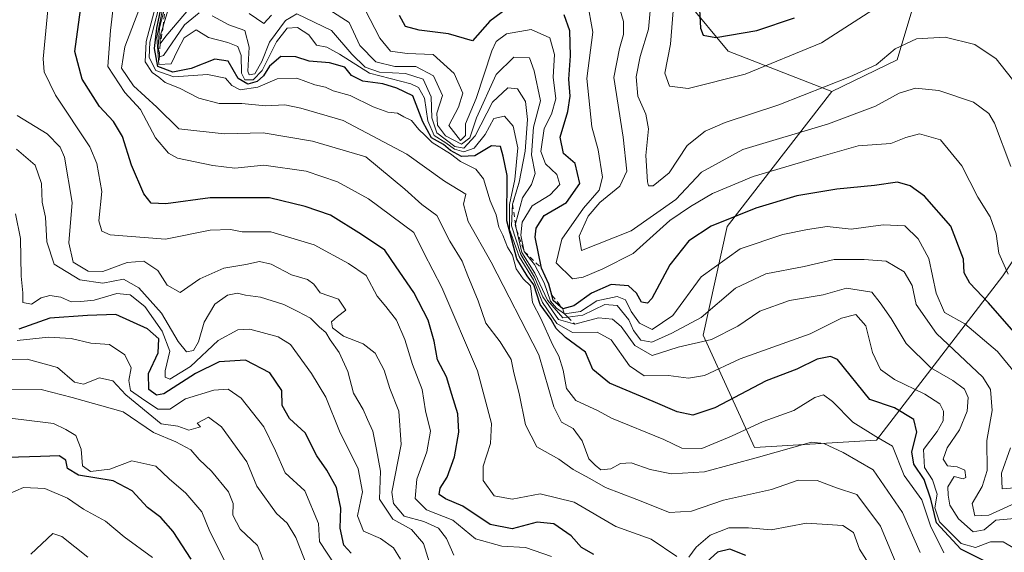
# Model space of a CAD drawing. Units: metres. Extents: x 576694 to 580134, y 4733485 to 4735837.
# Drawn here: x 577862 to 578063, y 4734432 to 4734540 of the extents above; entities that cross this region are included whole.
import ezdxf

# ---------------------------------------------------------------- set-up
doc = ezdxf.new("R2010")
doc.units = ezdxf.units.M
doc.header["$MEASUREMENT"] = 0
doc.linetypes.add('DGN Style 2', pattern=[1.648017, 0.98881, -0.659207])
for name, color, linetype, lineweight in [('Arbolado forestal CxS', 92, 'Continuous', 0), ('Curva de nivel maestra', 30, 'Continuous', 30), ('Curva de nivel normal', 30, 'Continuous', 0), ('Escarpado lineal', 30, 'DGN Style 2', 0), ('Pastizal CxS', 92, 'Continuous', 0), ('Suelo desnudo CxS', 253, 'Continuous', 0)]:
    doc.layers.add(name, color=color, linetype=linetype, lineweight=lineweight)

# ---------------------------------------------------------------- blocks, each defined once
blk = doc.blocks.new('*U9')
at = {"layer": 'Arbolado forestal CxS', "color": 92, "linetype": 'Continuous', "lineweight": 0}
blk.add_polyline3d([(578074.7597, 4734506.754, 838.6943), (578062.3791, 4734488.1915, 828.6755), (578036.6437, 4734454.7329, 794.1057), (578011.7739, 4734453.2465, 793.7707), (578001.3513, 4734476.0967, 814.7803), (578006.1887, 4734498.2307, 826.0712), (578027.5649, 4734525.7261, 840.8487), (578040.8521, 4734532.1899, 840.2153), (578053.2265, 4734573.5887, 857.5324)], dxfattribs=at)

msp = doc.modelspace()

# ---------------------------------------------------------------- linework, layer by layer
at = {"layer": 'Arbolado forestal CxS', "color": 92, "linetype": 'Continuous', "lineweight": 0}
for points in [[(578053.2265, 4734573.5887, 857.5324), (578040.8521, 4734532.1899, 840.2153), (578027.5649, 4734525.7261, 840.8487)], [(578027.5649, 4734525.7261, 840.8487), (578006.1887, 4734498.2307, 826.0712), (578001.3513, 4734476.0967, 814.7803), (578011.7739, 4734453.2465, 793.7707), (578036.6437, 4734454.7329, 794.1057), (578062.3791, 4734488.1915, 828.6755), (578074.7597, 4734506.754, 838.6943)]]:
    msp.add_polyline3d(points, dxfattribs=at)
at = {"layer": 'Curva de nivel maestra', "color": 30, "linetype": 'Continuous', "lineweight": 30, "flags": 128}
for points, elevation in [([(578059.92, 4734429.4301), (578053.81, 4734432.5101), (578048.87, 4734437.8901), (578047.74, 4734442.7201), (578046.36, 4734446.7201), (578044.27, 4734449.8601), (578043.84, 4734452.3301), (578044.85, 4734456.3201), (578044.23, 4734458.9501), (578040.28, 4734461.3101), (578035.32, 4734463.0401), (578028.7, 4734471.1801), (578027.27, 4734471.7501), (578024.57, 4734471.2101), (578020.42, 4734469.1901), (578014.18, 4734466.7901), (578003.72, 4734461.3101), (577999.24, 4734459.8401), (577996, 4734460.4801), (577991.14, 4734462.6201), (577982.22, 4734466.3601), (577978.85, 4734469.1401), (577977.38, 4734472.6701), (577973.3, 4734475.6301), (577971.38, 4734477.4801), (577970.36, 4734479.2901), (577968.09, 4734482.3501), (577966.8, 4734486.3901), (577965.46, 4734488.2301), (577963.36, 4734491.6701), (577961.34, 4734499.3801), (577961.42, 4734508.6601), (577960.6, 4734512.5701), (577960.05, 4734514.5401), (577958.2, 4734514.7001), (577954.82, 4734512.6501), (577952.08, 4734512.5401), (577949.84, 4734513.7601), (577948.4, 4734514.9901), (577946.01, 4734516.3301), (577944.21, 4734519.5601), (577942.18, 4734524.8501), (577938.9, 4734526.4601), (577936.06, 4734527.2901), (577932, 4734527.8801), (577929.68, 4734529.0001), (577928.29, 4734530.7401), (577925.2, 4734531.6101), (577921.06, 4734531.9401), (577918.33, 4734532.8501), (577915.31, 4734532.9001), (577913, 4734530.9201), (577911.77, 4734528.9701), (577910.45, 4734527.7601), (577908.57, 4734527.2501), (577906.57, 4734528.4001), (577904.55, 4734531.9601), (577901.83, 4734532.3101), (577897, 4734530.4401), (577893.25, 4734529.7201), (577890.24, 4734530.8301), (577889.54, 4734534.5101), (577890.04, 4734538.6301), (577893.93, 4734557.4601)], 800), ([(578000.29, 4734547.4801), (578000.79, 4734538.6801), (578001.3, 4734537.2301), (578003.88, 4734536.7601), (578012.25, 4734538.1801), (578019.95, 4734540.7601)], 850), ([(577979.06, 4734431.4001), (577976.53, 4734432.8901), (577974.43, 4734435.2401), (577970.89, 4734437.6601), (577967.53, 4734438.0001), (577962.4, 4734436.6601), (577957.96, 4734437.5601), (577952.37, 4734441.3001), (577948.81, 4734442.7401), (577947.56, 4734443.6801), (577947.72, 4734444.9601), (577949.14, 4734447.2001), (577950.67, 4734451.3001), (577951.57, 4734456.3801), (577951.38, 4734460.1001), (577950.13, 4734464.0501), (577949.03, 4734467.6201), (577947.19, 4734471.1201), (577946.51, 4734474.9201), (577945.33, 4734479.1801), (577942.37, 4734484.7801), (577938.76, 4734490.0201), (577936.5, 4734493.4201), (577931.69, 4734496.6201), (577925.42, 4734500.5601), (577920.26, 4734502.3501), (577912.96, 4734504.0901), (577900.87, 4734504.0701), (577891.84, 4734502.8401), (577888.84, 4734503.0301), (577887.36, 4734504.9401), (577884.86, 4734510.7601), (577883.02, 4734516.6001), (577881.19, 4734519.6501), (577878.34, 4734522.7301), (577874.79, 4734528.2501), (577873.29, 4734533.8801), (577874.48, 4734542.3901)], 775), ([(577961.49, 4734542.7601), (577957.84, 4734540.0901), (577954.36, 4734536.0801), (577949.45, 4734537.5201), (577943.45, 4734538.2401), (577940.7, 4734539.0301), (577939.49, 4734541.2601)], 825), ([(578066.51, 4734474.6201), (578059.49, 4734482.7001), (578055.63, 4734486.6801), (578054.52, 4734488.8301), (578054.37, 4734491.6201), (578051.77, 4734498.3201), (578046.43, 4734504.4201), (578043.48, 4734506.5101), (578040.9, 4734507.2601), (578036.27, 4734506.5901), (578028.53, 4734505.8601), (578020.4, 4734504.4701), (578012.05, 4734502.0101), (578002.99, 4734498.3201), (577998.42, 4734495.3201), (577994.57, 4734490.4201), (577990.9, 4734483.6101), (577990.01, 4734482.6601), (577988.78, 4734482.8201), (577987.73, 4734484.6901), (577986.12, 4734486.1401), (577982.6, 4734486.4401), (577978.58, 4734484.6801), (577974.95, 4734482.1001), (577972.74, 4734481.4901), (577970.8, 4734483.2101), (577970.5214, 4734484.2339), (577969.91, 4734486.4801), (577968.42, 4734489.7601), (577967.12, 4734496.0801), (577967.31, 4734497.8901), (577968.96, 4734500.4801), (577973.48, 4734503.1601), (577976.21, 4734506.9801), (577975.23, 4734511.0901), (577972.85, 4734513.1101), (577972.19, 4734516.4501), (577973.76, 4734521.6901), (577974.22, 4734524.8101), (577973.96, 4734528.2401), (577974.32, 4734532.9901), (577974.19, 4734538.1301), (577972.98, 4734541.3801)], 825), ([(577929.6, 4734431.7201), (577928.09, 4734433.3001), (577927.34, 4734436.8301), (577927.49, 4734440.8801), (577926.65, 4734445.0501), (577924.69, 4734448.6201), (577922.6, 4734451.5301), (577920.26, 4734456.2101), (577917.05, 4734459.1301), (577915.59, 4734461.7601), (577915.51, 4734464.8301), (577913.07, 4734468.4101), (577908.08, 4734471.0101), (577902.72, 4734470.7001), (577897.89, 4734468.3301), (577891.43, 4734464.1701), (577889.95, 4734463.8801), (577888.37, 4734465.0201), (577888.31, 4734468.3001), (577890.26, 4734472.4901), (577890.4, 4734475.3501), (577888.14, 4734477.3801), (577881.69, 4734480.3201), (577875.88, 4734480.1301), (577868.24, 4734479.5601), (577861.89, 4734477.3401)], 750), ([(577897.04, 4734430.4801), (577893.32, 4734436.1301), (577890.83, 4734439.0001), (577888.14, 4734441.0201), (577885.01, 4734444.4101), (577881.12, 4734446.4501), (577874.05, 4734447.5601), (577871.84, 4734448.9401), (577871.5, 4734450.6701), (577870.14, 4734451.5601), (577866.29, 4734451.3901), (577859.62, 4734451.2101)], 725), ([(578010, 4734431.2101), (578006.76, 4734432.5501), (578004.24, 4734431.9001), (578000.68, 4734428.6401)], 775)]:
    msp.add_lwpolyline(points, dxfattribs=dict(at, elevation=elevation))
at = {"layer": 'Curva de nivel normal', "color": 30, "linetype": 'Continuous', "lineweight": 0, "flags": 128}
for points, elevation in [([(577995.97, 4734431.0201), (577990.74, 4734434.5401), (577983.53, 4734437.1601), (577975.04, 4734442.1101), (577968.14, 4734443.7701), (577962.44, 4734442.7001), (577958.73, 4734443.4001), (577956.53, 4734446.5001), (577956.52, 4734449.4601), (577958.02, 4734454.0201), (577958.19, 4734458.1401), (577955.34, 4734468.8801), (577948.09, 4734485.8401), (577944.43, 4734492.9201), (577942.39, 4734497.0601), (577933.14, 4734503.8801), (577926.86, 4734507.3401), (577920.43, 4734509.5001), (577911.8, 4734510.7201), (577905.9, 4734510.1601), (577901.41, 4734510.6701), (577894.24, 4734512.1701), (577892.38, 4734513.2201), (577889.75, 4734516.3401), (577886.7, 4734522.0901), (577883.48, 4734525.5201), (577880.07, 4734530.8301), (577880.6, 4734538.1601), (577881.95, 4734549.8301)], 780), ([(577887.78, 4734546.1601), (577883.51, 4734534.8301), (577882.82, 4734530.5201), (577885.3, 4734526.9201), (577890.02, 4734522.5801), (577894.53, 4734518.1201), (577903.72, 4734517.1101), (577911.68, 4734517.3101), (577921.77, 4734515.6301), (577932.57, 4734512.4301), (577940.54, 4734505.8601), (577944.04, 4734502.7601), (577947.08, 4734500.5001), (577949.75, 4734495.2801), (577952.21, 4734491.2201), (577953.41, 4734488.1801), (577955.52, 4734483.1001), (577957.05, 4734478.5701), (577959.94, 4734474.7601), (577962.19, 4734471.1601), (577962.76, 4734468.4701), (577963.84, 4734464.2401), (577965.15, 4734457.8601), (577967.42, 4734453.3401), (577971.92, 4734450.8501), (577974.81, 4734448.7301), (577978.25, 4734446.9001), (577981.45, 4734445.0501), (577987.81, 4734442.6301), (577994.44, 4734440.0001), (577998.96, 4734440.2301), (578005.47, 4734442.5201), (578015.25, 4734444.6401), (578020.7, 4734446.5801), (578024.56, 4734446.4901), (578028.48, 4734445.0301), (578032.66, 4734443.6301), (578037.43, 4734437.2001), (578042.32, 4734425.5001)], 785), ([(577867.98, 4734543.8001), (577866.84, 4734532.4101), (577867.09, 4734529.7401), (577869.36, 4734525.0001), (577876.35, 4734514.5001), (577877.81, 4734511.0901), (577878.79, 4734505.3501), (577878.2, 4734499.4301), (577878.8, 4734497.2901), (577880.54, 4734496.5701), (577891.78, 4734495.7001), (577900.89, 4734497.4801), (577905.03, 4734497.6201), (577907.38, 4734497.1401), (577913.22, 4734497.1801), (577922.07, 4734494.5401), (577929.1, 4734490.7001), (577932.65, 4734488.2401), (577934.88, 4734484.0501), (577936.71, 4734481.9601), (577938.85, 4734479.1501), (577940.52, 4734475.2601), (577942.08, 4734470.1301), (577944.09, 4734465.0201), (577944.76, 4734460.6901), (577945.75, 4734456.5301), (577945.06, 4734452.3501), (577942.99, 4734446.8001), (577942.64, 4734442.8201), (577944.96, 4734440.5501), (577950.32, 4734438.4301), (577954.94, 4734434.6201), (577960.29, 4734433.1001), (577965.13, 4734432.8501), (577970.44, 4734431.0501)], 770), ([(577890.19, 4734544.6601), (577887.83, 4734535.9601), (577887.65, 4734531.8001), (577889.06, 4734529.6501), (577890.45, 4734528.7001), (577891.69, 4734527.6101), (577894.61, 4734526.4301), (577898.55, 4734524.4001), (577902.7, 4734523.3301), (577907.37, 4734523.3401), (577912.18, 4734522.8601), (577916.12, 4734523.0601), (577919.33, 4734522.3401), (577927.99, 4734519.8601), (577940.95, 4734513.0201), (577948.61, 4734507.5201), (577952.95, 4734504.8301), (577952.49, 4734502.7801), (577953.45, 4734499.2401), (577958.13, 4734490.9601), (577967.87, 4734472.1301), (577970.92, 4734461.5201), (577972.46, 4734458.3901), (577974.83, 4734457.0901), (577976.7, 4734454.6201), (577978.02, 4734450.9501), (577979.35, 4734449.6101), (577980.45, 4734448.6801), (577982.5, 4734448.8701), (577984.51, 4734449.9501), (577986.68, 4734450.1001), (577990.51, 4734448.7301), (577994.9, 4734447.8601), (578001.57, 4734448.2501), (578012.57, 4734451.2401), (578023.41, 4734454.3101), (578025.92, 4734454.0501), (578029.83, 4734452.2401), (578035.96, 4734448.6801), (578041.94, 4734440.0201), (578045.54, 4734431.8701)], 790), ([(577896.88, 4734542.9501), (577891.86, 4734537.0001), (577890.71, 4734535.4501), (577890.73, 4734537.0301), (577891.3256, 4734539.0552), (577893.23, 4734545.5301)], 815), ([(578063.5, 4734488.5501), (578061.54, 4734492.8301), (578061.02, 4734496.7401), (578059.77, 4734500.2501), (578057.26, 4734504.2301), (578054.01, 4734510.6201), (578049.65, 4734515.9101), (578045.4, 4734517.1001), (578042.65, 4734516.3801), (578039.57, 4734515.1601), (578032.9, 4734514.7101), (578024.8, 4734512.4001), (578011.5, 4734508.4201), (578003.21, 4734505.0101), (577998.76, 4734502.3401), (577994.57, 4734499.4701), (577987.07, 4734492.7201), (577980.9, 4734489.6501), (577976.9, 4734487.9201), (577974.68, 4734487.5701), (577971.38, 4734490.8301), (577972.51, 4734495.6601), (577976.96, 4734502.0101), (577980.12, 4734505.6301), (577980.83, 4734508.2701), (577979.95, 4734513.8801), (577978.62, 4734518.5401), (577977.62, 4734528.3901), (577978.83, 4734537.8201), (577977.67, 4734544.2201)], 830), ([(577983.74, 4734544.6701), (577985.08, 4734540.0101), (577985.09, 4734537.3401), (577984.31, 4734534.5401), (577983.15, 4734528.5901), (577985.01, 4734516.4401), (577985.75, 4734509.5001), (577984.34, 4734506.5001), (577980.28, 4734503.1601), (577977.92, 4734500.3501), (577976.09, 4734496.2701), (577976.57, 4734493.3501), (577986.67, 4734497.3801), (577995.76, 4734503.7801), (578001, 4734509.3301), (578009.38, 4734513.9601), (578026.85, 4734519.1901), (578036.44, 4734522.8001), (578041.24, 4734525.4401), (578044.57, 4734526.4201), (578049.32, 4734525.9401), (578056.4, 4734523.5701), (578059.51, 4734521.2801), (578060.69, 4734519.2801), (578064.04, 4734510.5001)], 835), ([(577995.2, 4734542.2201), (577994.67, 4734535.4001), (577993.49, 4734529.5101), (577994.46, 4734526.8101), (577998.3, 4734526.3601), (578009.87, 4734529.3101), (578025.46, 4734535.6401), (578038.77, 4734544.2301)], 845), ([(578050.33, 4734431.7801), (578047.66, 4734437.3001), (578045.87, 4734442.6001), (578042.28, 4734447.5001), (578039.91, 4734453.5201), (578036.49, 4734455.4701), (578031.79, 4734458.3801), (578027.67, 4734462.6001), (578025.84, 4734463.9501), (578024.05, 4734463.4101), (578019.82, 4734460.7801), (578013.56, 4734458.5401), (578007.12, 4734455.5401), (578001.03, 4734453.0201), (577997.01, 4734453.0901), (577993.32, 4734454.8301), (577982.66, 4734459.2101), (577979.93, 4734460.7201), (577975.37, 4734462.8001), (577973.51, 4734465.2201), (577972.84, 4734468.9601), (577971.89, 4734471.8201), (577970.61, 4734474.2001), (577968.23, 4734479.4901), (577966.54, 4734482.8001), (577966.16, 4734486.1701), (577964.66, 4734487.5701), (577963.26, 4734489.6001), (577962.5, 4734492.4301), (577961.44, 4734494.0401), (577960.53, 4734496.4901), (577959.68, 4734498.1501), (577959.18, 4734500.6601), (577957.92, 4734503.5001), (577956.6, 4734507.9801), (577954.98, 4734509.9001), (577951.91, 4734511.5001), (577949.84, 4734513.0801), (577946.1, 4734515.3601), (577944.63, 4734516.8901), (577943.41, 4734518.0001), (577941.9, 4734519.8301), (577940.34, 4734520.6001), (577939.07, 4734521.3301), (577937.08, 4734521.5701), (577934.1, 4734522.6001), (577929.43, 4734524.9201), (577925.94, 4734525.8601), (577924.41, 4734526.6601), (577922.24, 4734527.1001), (577918.57, 4734528.4401), (577914.57, 4734528.3301), (577910.57, 4734526.6401), (577907.02, 4734526.1201), (577905.32, 4734526.9701), (577904, 4734528.4801), (577900.36, 4734529.1901), (577893.51, 4734528.7401), (577889.79, 4734530.0101), (577888.44, 4734532.6501), (577888.58, 4734535.8301), (577890.35, 4734542.6301)], 795), ([(578064.91, 4734432.6101), (578062.48, 4734433.9901), (578059.89, 4734434.0001), (578056.82, 4734432.8301), (578053.9, 4734433.6701), (578049.51, 4734438.1101), (578048.55, 4734440.9601), (578049, 4734443.6901), (578048.08, 4734446.6301), (578046.42, 4734449.1601), (578046.25, 4734452.8301), (578048.99, 4734456.4601), (578050.21, 4734458.6701), (578050.29, 4734460.6601), (578049.52, 4734462.1401), (578046.51, 4734464.1001), (578040.3, 4734467.0801), (578037.44, 4734469.1301), (578035.83, 4734472.6001), (578034.45, 4734478.0201), (578032.4, 4734480.3201), (578029.5, 4734479.5801), (578023.14, 4734476.3601), (578008.84, 4734471.2601), (578001.58, 4734467.9001), (577998.32, 4734467.3501), (577994.24, 4734467.9301), (577989.28, 4734467.8601), (577986.33, 4734469.8601), (577982.59, 4734475.1601), (577979.72, 4734476.7301), (577974.73, 4734476.6701), (577971.5, 4734478.5001), (577968.58, 4734482.7801), (577966.73, 4734487.4001), (577963.85, 4734492.1101), (577961.87, 4734497.6101), (577961.89, 4734502.7201), (577962.95, 4734507.8001), (577963.55, 4734514.2701), (577962.62, 4734518.6601), (577960.82, 4734520.7601), (577958.7, 4734520.2801), (577956.89, 4734517.0101), (577954.65, 4734514.2201), (577952.57, 4734513.4601), (577950.66, 4734514.0101), (577948.88, 4734515.3101), (577946.53, 4734516.7901), (577945.24, 4734519.8101), (577944.56, 4734524.3801), (577943.32, 4734526.5701), (577941.76, 4734527.3201), (577933.33, 4734529.4801), (577927.25, 4734533.3901), (577924.64, 4734534.7801), (577922.58, 4734535.1701), (577921.01, 4734537.3001), (577918.69, 4734538.8001), (577916.58, 4734538.6901), (577914.37, 4734535.8701), (577911.49, 4734530.0201), (577909.62, 4734528.1201), (577907.95, 4734528.1201), (577907.27, 4734529.4901), (577907.2, 4734533.0601), (577906.53, 4734534.9101), (577904.48, 4734535.7701), (577900.52, 4734536.7501), (577898.03, 4734538.2901), (577895.58, 4734536.7101), (577894.28, 4734534.2501), (577892.96, 4734531.3601), (577890.41, 4734531.2701), (577889.99, 4734536.7601), (577891.22, 4734542.8301)], 805), ([(577898.62, 4734541.8101), (577895.68, 4734539.3701), (577891.37, 4734533.1101), (577890.59, 4734532.8101), (577890.5446, 4734533.1457), (577890.31, 4734534.8801), (577890.56, 4734538.7001), (577891.7, 4734543.1301)], 810), ([(577913.41, 4734541.3401), (577911.79, 4734539.6301), (577908.85, 4734541.6301)], 815), ([(578065.64, 4734442.2401), (578059.52, 4734439.4401), (578056.69, 4734439.2801), (578056.11, 4734441.8301), (578058.19, 4734445.2901), (578059.2, 4734448.5601), (578059.15, 4734454.6301), (578060.2, 4734460.7601), (578059.86, 4734465.0201), (578058.31, 4734467.5701), (578048.88, 4734476.4701), (578044.75, 4734482.3501), (578043.94, 4734486.2001), (578042.27, 4734489.0101), (578038.6, 4734491.2201), (578034.1, 4734491.5201), (578028.03, 4734491.5601), (578021.92, 4734490.1101), (578014.13, 4734488.6401), (578007.91, 4734485.6801), (578000.91, 4734479.7401), (577994.92, 4734476.5301), (577990.9, 4734474.6801), (577988.61, 4734475.1001), (577987.13, 4734477.0601), (577986.18, 4734479.2701), (577983.81, 4734482.1801), (577981.32, 4734482.3301), (577976.8, 4734480.1701), (577973.7368, 4734479.7797), (577972.72, 4734479.6501), (577969.61, 4734483.2501), (577967.01, 4734488.7801), (577964.39, 4734492.9801), (577963.277, 4734497.6299), (577963.04, 4734498.6201), (577963.0976, 4734498.8305), (577964.53, 4734504.0601), (577966.38, 4734506.8101), (577967.09, 4734509.0801), (577966.36, 4734512.8401), (577966.76, 4734518.5101), (577968.22, 4734523.8801), (577966.9, 4734529.9401), (577965.93, 4734532.6101), (577962.75, 4734532.7501), (577959.18, 4734529.2201), (577955.12, 4734520.4001), (577953.79, 4734516.3401), (577952.1, 4734515.0501), (577948.83, 4734516.7401), (577947.22, 4734518.8701), (577947.08, 4734521.3201), (577948.24, 4734524.9701), (577946.39, 4734528.9701), (577942.82, 4734530.8501), (577938.53, 4734530.8701), (577934.61, 4734531.7801), (577931.38, 4734535.1301), (577929.24, 4734539.7801), (577925.26, 4734542.3101)], 815), ([(578064.66, 4734468.6701), (578061.29, 4734472.8201), (578054.64, 4734478.4301), (578050.49, 4734480.7501), (578048.81, 4734484.7001), (578047.31, 4734491.7401), (578045.14, 4734495.7401), (578042.45, 4734498.3801), (578038, 4734498.5901), (578031.45, 4734497.7101), (578026.57, 4734498.2701), (578022.56, 4734497.6201), (578017.57, 4734496.6501), (578008.89, 4734493.6801), (578000.92, 4734488.0301), (577995.18, 4734480.1201), (577990.92, 4734477.2801), (577988.34, 4734478.5601), (577986.65, 4734480.9101), (577985.49, 4734483.3201), (577983.83, 4734484.0101), (577979.67, 4734483.1201), (577976.34, 4734480.9601), (577973.06, 4734480.4501), (577971.47, 4734481.6001), (577970.23, 4734483.0701), (577968.95, 4734486.7701), (577966.95, 4734490.4901), (577964.87, 4734493.1301), (577964.2, 4734496.4901), (577964.44, 4734499.1601), (577966.46, 4734502.4701), (577970.15, 4734504.7201), (577972.15, 4734506.8001), (577971.54, 4734508.8701), (577969.21, 4734511.0001), (577968.28, 4734513.5401), (577968.96, 4734518.1901), (577970.46, 4734521.1301), (577971.28, 4734524.2401), (577970.77, 4734528.7001), (577971.04, 4734533.3001), (577970.12, 4734536.7201), (577966.26, 4734538.3701), (577961.24, 4734537.5101), (577959.18, 4734535.9201), (577958.28, 4734534.0401), (577955.05, 4734524.3501), (577952.92, 4734519.1601), (577952.89, 4734516.8101), (577951.86, 4734515.7501), (577949.53, 4734518.8101), (577951.47, 4734522.5401), (577952.39, 4734525.4201), (577950.6, 4734529.4401), (577946.32, 4734533.3101), (577941.04, 4734533.5301), (577937.62, 4734533.9501), (577935.46, 4734536.6301), (577932.47, 4734542.3601)], 820), ([(577990.58, 4734542.9401), (577990.21, 4734538.4301), (577988.47, 4734532.9101), (577987.66, 4734528.7701), (577988, 4734524.8301), (577989.67, 4734521.1601), (577990.2, 4734518.1601), (577989.62, 4734512.7301), (577989.98, 4734507.3201), (577990.2, 4734506.5301), (577991.14, 4734506.5201), (577994.37, 4734509.1901), (577998.1, 4734514.7801), (578001.77, 4734517.6801), (578005.81, 4734519.4701), (578016.75, 4734523.0101), (578031.24, 4734528.7501), (578036.55, 4734531.1701), (578040.46, 4734534.4401), (578044.79, 4734536.4601), (578050.65, 4734536.8001), (578056.71, 4734535.3101), (578061.02, 4734532.4101), (578065.36, 4734526.9001)], 840), ([(578064.78, 4734438.7801), (578060.99, 4734438.4301), (578058.58, 4734436.4401), (578056.31, 4734436.0301), (578053.32, 4734438.7001), (578051.6, 4734441.4501), (578051.27, 4734443.5301), (578051.17, 4734445.2501), (578052.44, 4734447.3001), (578054.3, 4734446.8201), (578054.87, 4734447.1201), (578054.61, 4734448.6001), (578053.08, 4734449.2901), (578051.12, 4734449.4701), (578050.25, 4734450.8801), (578051.02, 4734453.1601), (578053.55, 4734456.8301), (578055.12, 4734460.6401), (578055.32, 4734463.4401), (578054.56, 4734465.1401), (578052.22, 4734466.8701), (578047.69, 4734469.4301), (578042.7, 4734474.4201), (578039.64, 4734479.5101), (578037.38, 4734482.7201), (578035.69, 4734484.8901), (578030.51, 4734485.6601), (578025.8, 4734484.3601), (578018.9, 4734483.1501), (578012.9, 4734481.0201), (578008.39, 4734477.9401), (578003.06, 4734475.2201), (577996.22, 4734473.7001), (577990.91, 4734472.0001), (577987.38, 4734474.0101), (577984.6, 4734477.8601), (577982.86, 4734479.3501), (577979.99, 4734479.6701), (577975.16, 4734478.3701), (577971.87, 4734479.3101), (577968.69, 4734483.9501), (577966.98, 4734487.9101), (577964.17, 4734492.5401), (577962.29, 4734498.3901), (577962.5, 4734502.8301), (577963.87, 4734507.2701), (577965.06, 4734513.5801), (577965.54, 4734520.0801), (577965.14, 4734523.7501), (577963.48, 4734526.3101), (577961.54, 4734526.5001), (577958.44, 4734523.6001), (577954.9, 4734516.7201), (577952.57, 4734514.2401), (577950.72, 4734514.5401), (577947.07, 4734517.3301), (577946.08, 4734520.3801), (577945.92, 4734524.7001), (577944.27, 4734528.2401), (577940.71, 4734529.4301), (577935.36, 4734529.7201), (577932.44, 4734530.7101), (577929.72, 4734533.3601), (577925.61, 4734538.1801), (577918.57, 4734541.5901), (577916.23, 4734540.2001), (577912.98, 4734535.8401), (577911.43, 4734531.8601), (577909.96, 4734529.3401), (577908.86, 4734529.1701), (577908.55, 4734529.9101), (577908.8, 4734534.7901), (577907.98, 4734538.1501), (577904.67, 4734539.3101), (577901.32, 4734541.1501)], 810), ([(577950.52, 4734431.2801), (577949.02, 4734434.7101), (577947.42, 4734436.8301), (577944.39, 4734438.1801), (577940.41, 4734439.2601), (577938.21, 4734441.8101), (577937.88, 4734444.1101), (577939.79, 4734453.8301), (577939.33, 4734460.6101), (577937.51, 4734465.2801), (577936.34, 4734468.9601), (577934.47, 4734472.4201), (577932.04, 4734474.3301), (577928.03, 4734475.8801), (577925.83, 4734477.6301), (577925.59, 4734478.8501), (577926.82, 4734479.9401), (577928.55, 4734481.1901), (577927.02, 4734483.4301), (577923.31, 4734484.7401), (577921.98, 4734486.5301), (577920.74, 4734487.4301), (577917.48, 4734488.4101), (577913.29, 4734490.5501), (577910.93, 4734491.1301), (577908.18, 4734490.5301), (577903.68, 4734489.7401), (577898.76, 4734487.6201), (577894.79, 4734484.8401), (577892.1, 4734486.2901), (577890.24, 4734489.2701), (577887.39, 4734491.1801), (577883.98, 4734490.9501), (577879.02, 4734489.0801), (577876, 4734489.1201), (577872.95, 4734491.0201), (577872.12, 4734494.9401), (577872.76, 4734503.1501), (577871.2, 4734512.3801), (577870.34, 4734514.4001), (577867.7, 4734517.1401), (577861.54, 4734520.8801)], 765), ([(577946.18, 4734427.7701), (577944.38, 4734433.6401), (577941.94, 4734436.5301), (577938.12, 4734438.6301), (577935.38, 4734442.7201), (577935.56, 4734448.4101), (577934.75, 4734452.8301), (577934.02, 4734456.5301), (577932.95, 4734458.9401), (577932.07, 4734461.0001), (577930.12, 4734464.2801), (577928.95, 4734468.7001), (577927.14, 4734472.5801), (577925.33, 4734475.1601), (577924.44, 4734476.6801), (577923.15, 4734477.7401), (577921.34, 4734479.6001), (577918.74, 4734480.9201), (577915.9, 4734482.3801), (577911.11, 4734483.8301), (577908.08, 4734484.2401), (577906.45, 4734484.6901), (577904.44, 4734484.2401), (577901.86, 4734482.4301), (577899.69, 4734478.7301), (577898.54, 4734474.7701), (577897.47, 4734472.9801), (577896.06, 4734472.7001), (577894.36, 4734474.8101), (577890.97, 4734480.6301), (577886.33, 4734485.7301), (577883.25, 4734487.5101), (577879.01, 4734486.7201), (577874.35, 4734487.3601), (577869.12, 4734490.5901), (577867.62, 4734495.1001), (577867.35, 4734500.1601), (577866.64, 4734503.2101), (577866.53, 4734507.0201), (577865.2, 4734510.7401), (577861.45, 4734514.0101)], 760), ([(577861.25, 4734500.8301), (577862.22, 4734495.8301), (577862.41, 4734488.1601), (577862.74, 4734484.7601), (577862.7, 4734482.7601), (577864.5, 4734482.4601), (577866.48, 4734483.7001), (577868.22, 4734484.2001), (577870.48, 4734483.8601), (577872.57, 4734482.9201), (577874.57, 4734482.9801), (577877.24, 4734483.2401), (577881.9, 4734484.5701), (577884.62, 4734484.3401), (577887.6, 4734481.9701), (577891.1, 4734476.9601), (577892.67, 4734472.8301), (577891.71, 4734468.8401), (577891.71, 4734467.5901), (577892.68, 4734467.1301), (577896.86, 4734469.7001), (577902.5, 4734475.0501), (577906.53, 4734477.1901), (577908.96, 4734477.3601), (577914.72, 4734475.7801), (577917.28, 4734474.2001), (577921.53, 4734468.3301), (577924.43, 4734463.4801), (577927.22, 4734456.5601), (577931.01, 4734448.9001), (577931.9, 4734444.2001), (577930.9, 4734439.3001), (577932.1, 4734436.1801), (577935.57, 4734434.6601), (577938.27, 4734432.8001), (577939.65, 4734430.4701)], 755), ([(577926.29, 4734429.3401), (577923.17, 4734434.1001), (577922.97, 4734437.7601), (577920.17, 4734444.4301), (577916.14, 4734448.0501), (577914.18, 4734452.5601), (577911.81, 4734457.4501), (577907.21, 4734463.2601), (577904.57, 4734465.1401), (577901.65, 4734464.8801), (577895.88, 4734463.1601), (577892.65, 4734461.0401), (577890.24, 4734461.0601), (577886.87, 4734463.3001), (577884.67, 4734464.8201), (577884.29, 4734466.9101), (577884.8, 4734469.4901), (577883.48, 4734472.0801), (577880.39, 4734474.2001), (577876.56, 4734474.4801), (577872.57, 4734475.4101), (577867.94, 4734475.7001), (577861.59, 4734475.0201)], 745), ([(577920.69, 4734428.8301), (577918.36, 4734434.9201), (577916.57, 4734437.8001), (577914.41, 4734439.7801), (577910.39, 4734445.3201), (577908.35, 4734450.3201), (577903.18, 4734457.4301), (577900.52, 4734459.4401), (577898.22, 4734458.2101), (577898.94, 4734457.4601), (577896.57, 4734456.7401), (577894.3, 4734457.6001), (577890.93, 4734458.0401), (577883.71, 4734463.9701), (577881.05, 4734466.8201), (577878.32, 4734467.4401), (577875.08, 4734466.1101), (577873.28, 4734466.5401), (577869.75, 4734469.5201), (577863.57, 4734471.2001), (577860.57, 4734471.1601)], 740), ([(577859.71, 4734464.9601), (577866.47, 4734465.0601), (577872.79, 4734463.4101), (577883.14, 4734460.5101), (577889.35, 4734456.3001), (577893.9, 4734454.3801), (577896.93, 4734452.7501), (577898.64, 4734450.7901), (577901.18, 4734448.4401), (577904.62, 4734444.2101), (577905.54, 4734441.8001), (577905.49, 4734439.4201), (577907, 4734436.6001), (577910.54, 4734433.2701), (577912.08, 4734429.2801)], 735), ([(577856.66, 4734459.6001), (577862.95, 4734458.8801), (577868.95, 4734458.0901), (577871.46, 4734456.9201), (577873.55, 4734455.6901), (577874.63, 4734452.8901), (577874.9, 4734449.5001), (577876.52, 4734448.3601), (577880.47, 4734448.7901), (577884.9, 4734450.5201), (577889.84, 4734449.4601), (577892.55, 4734446.8701), (577895.96, 4734443.9501), (577899.18, 4734440.1001), (577900.83, 4734436.0901), (577903.76, 4734430.3501)], 730), ([(578064.76, 4734445.0201), (578062.22, 4734444.8201), (578062.08, 4734447.9801), (578063.96, 4734453.1401)], 820), ([(577889.12, 4734430.8201), (577883.37, 4734435.0501), (577879.54, 4734438.2401), (577875.06, 4734440.7001), (577871.8, 4734442.9001), (577867.18, 4734444.8901), (577862.85, 4734445.0701), (577859.75, 4734443.7501)], 720), ([(578036.06, 4734428.0601), (578033.2, 4734432.5401), (578031.98, 4734435.8901), (578029.78, 4734437.3701), (578022.36, 4734437.7901), (578015.16, 4734436.4701), (578010.57, 4734436.8601), (578006.57, 4734436.8401), (578002.73, 4734435.3801), (577999.89, 4734432.9201), (577998.4, 4734430.9101)], 780), ([(577875.93, 4734430.8601), (577870.66, 4734435.1201), (577868.82, 4734435.7301), (577864.38, 4734431.5301)], 715)]:
    msp.add_lwpolyline(points, dxfattribs=dict(at, elevation=elevation))
at = {"layer": 'Escarpado lineal', "color": 30, "linetype": 'DGN Style 2', "lineweight": 0}
for points in [[(577908.57, 4734602.2901, 798.2076), (577903.24, 4734599.6101, 796.2646), (577901.0432, 4734595.9988, 797.4872), (577900.0694, 4734594.3977, 797.4962), (577897.6385, 4734589.7167, 797.8874), (577894.84, 4734581.2501, 796.1757), (577895.1723, 4734574.7852, 796.771), (577895.2109, 4734571.0474, 796.872), (577895.25, 4734567.2601, 796.441), (577895.8632, 4734560.5631, 797.9889), (577895.2389, 4734556.31, 797.6584), (577892.69, 4734548.4901, 798.4117), (577891.7, 4734543.1301, 793.8204), (577891.3256, 4734539.0552, 797.4499), (577890.71, 4734535.4501, 797.1345), (577890.5446, 4734533.1457, 796.2869), (577890.41, 4734531.2701, 794.6291)], [(577963.87, 4734507.2701, 804.2322), (577962.5, 4734502.8301, 801.6735), (577963.0976, 4734498.8305, 805.1729), (577963.277, 4734497.6299, 806.2743), (577964.87, 4734493.1301, 805.2579), (577968.42, 4734489.7601, 813.5809), (577969.91, 4734486.4801, 815.2186), (577970.5214, 4734484.2339, 813.4136), (577972.74, 4734481.4901, 814.4106), (577973.06, 4734480.4501, 811.2684), (577973.7368, 4734479.7797, 810.259), (577975.16, 4734478.3701, 808.7065)]]:
    msp.add_polyline3d(points, dxfattribs=at)
at = {"layer": 'Pastizal CxS', "color": 92, "linetype": 'Continuous', "lineweight": 0}
for points in [[(578027.5649, 4734525.7261, 840.8487), (578006.4271, 4734533.9527, 849.3303), (577998.0395, 4734544.0137, 845.8806), (577986.6247, 4734553.8497, 840.6177), (577981.5881, 4734573.9359, 849.3426), (577966.4973, 4734577.2895, 846.8867), (577943.0301, 4734568.9417, 838.4316), (577924.3281, 4734568.7061, 831.2693), (577911.1723, 4734563.9123, 824.3108), (577925.7379, 4734584.2187, 826.3214), (577936.4433, 4734610.3857, 824.0141), (577942.3907, 4734636.5527, 830.6653), (577937.6333, 4734653.2049, 831.3248), (577928.6317, 4734651.7047, 823.0278), (577916.2239, 4734649.6369, 810.5842), (577896.0031, 4734622.2807, 788.396), (577890.0555, 4734598.4923, 782.1152), (577885.2977, 4734574.7037, 779.1705), (577857.9411, 4734577.0831, 758.409)], [(578053.2265, 4734573.5887, 857.5324), (578040.8521, 4734532.1899, 840.2153), (578027.5649, 4734525.7261, 840.8487), (578006.4271, 4734533.9527, 849.3303), (577998.0395, 4734544.0137, 845.8806)], [(578053.2265, 4734573.5887, 857.5324), (578040.8521, 4734532.1899, 840.2153), (578027.5649, 4734525.7261, 840.8487)]]:
    msp.add_polyline3d(points, dxfattribs=at)
at = {"layer": 'Suelo desnudo CxS', "color": 253, "linetype": 'Continuous', "lineweight": 0}
for points in [[(578027.5649, 4734525.7261, 840.8487), (578006.4271, 4734533.9527, 849.3303), (577998.0395, 4734544.0137, 845.8806), (577986.6247, 4734553.8497, 840.6177), (577981.5881, 4734573.9359, 849.3426), (577966.4973, 4734577.2895, 846.8867), (577943.0301, 4734568.9417, 838.4316), (577924.3281, 4734568.7061, 831.2693), (577911.1723, 4734563.9123, 824.3108), (577925.7379, 4734584.2187, 826.3214), (577936.4433, 4734610.3857, 824.0141), (577942.3907, 4734636.5527, 830.6653), (577937.6333, 4734653.2049, 831.3248), (577928.6317, 4734651.7047, 823.0278), (577916.2239, 4734649.6369, 810.5842), (577896.0031, 4734622.2807, 788.396), (577890.0555, 4734598.4923, 782.1152), (577885.2977, 4734574.7037, 779.1705), (577857.9411, 4734577.0831, 758.409)], [(577998.0395, 4734544.0137, 845.8806), (578006.4271, 4734533.9527, 849.3303), (578027.5649, 4734525.7261, 840.8487), (578006.1887, 4734498.2307, 826.0712), (578001.3513, 4734476.0967, 814.7803), (578011.7739, 4734453.2465, 793.7707), (578036.6437, 4734454.7329, 794.1057), (578062.3791, 4734488.1915, 828.6755), (578074.7597, 4734506.754, 838.6943)], [(578027.5649, 4734525.7261, 840.8487), (578006.1887, 4734498.2307, 826.0712), (578001.3513, 4734476.0967, 814.7803), (578011.7739, 4734453.2465, 793.7707), (578036.6437, 4734454.7329, 794.1057), (578062.3791, 4734488.1915, 828.6755), (578074.7597, 4734506.754, 838.6943)]]:
    msp.add_polyline3d(points, dxfattribs=at)

# ---------------------------------------------------------------- block references
at = {"layer": 'Arbolado forestal CxS', "color": 92, "linetype": 'Continuous', "lineweight": 0}
msp.add_blockref('*U9', (0, 0), dxfattribs=at)

doc.saveas('drawing.dxf')
